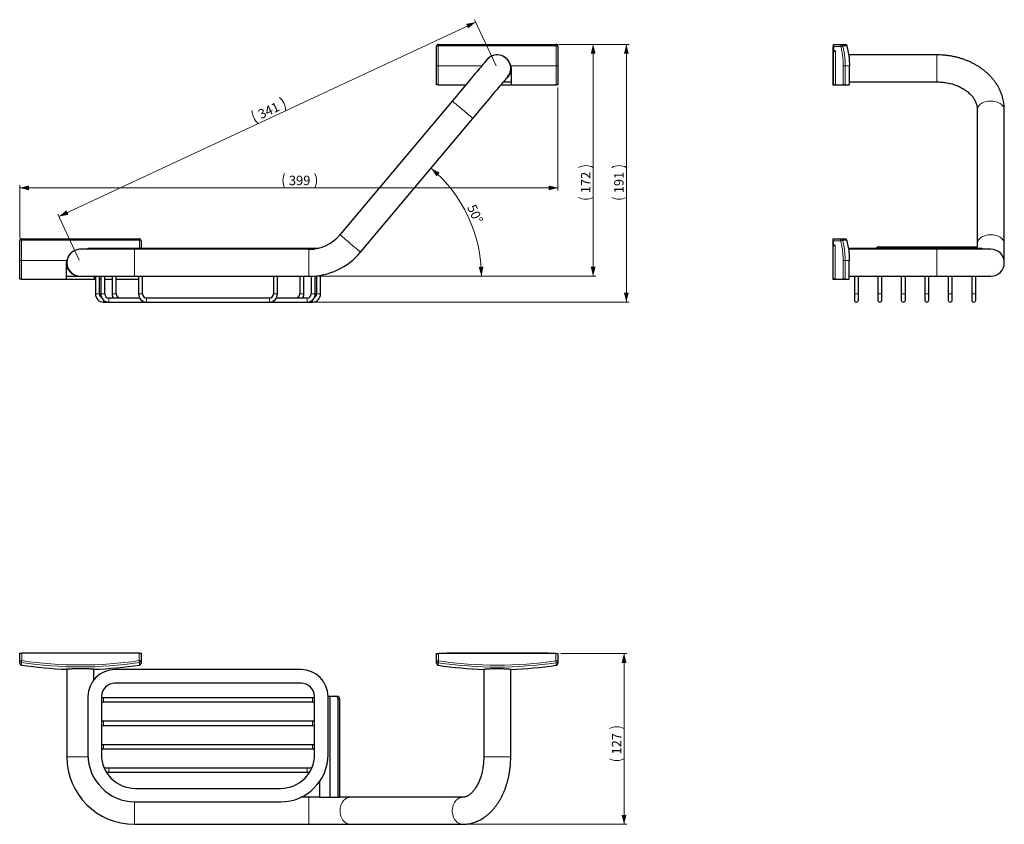
# Model space of a CAD drawing. Units: millimetres. Extents: x 103 to 468, y 81 to 380.
import ezdxf

# ---------------------------------------------------------------- set-up
doc = ezdxf.new("R2010")
doc.units = ezdxf.units.MM
doc.styles.add('SLDTEXTSTYLE0', font='TXT', dxfattribs={"width": 0.605})
doc.dimstyles.new('SLDDIMSTYLE0', dxfattribs={"dimtxt": 3.5, "dimasz": 3.5, "dimexe": 0, "dimexo": 0.0625, "dimgap": 0.875, "dimtad": 1, "dimdec": 1, "dimlfac": 2, "dimrnd": 1e-09, "dimzin": 12, "dimdsep": 46, "dimtxsty": 'SLDTEXTSTYLE0', "dimsah": 1, "dimcen": 0.09, "dimadec": 0, "dimazin": 3, "dimtfac": 1, "dimtdec": 1, "dimtofl": 0, "dimtmove": 0, "dimatfit": 3, "dimfxl": 1, "dimfrac": 2, "dimtolj": 1, "dimtzin": 12, "dimarcsym": 0})
doc.dimstyles.new('SLDDIMSTYLE1', dxfattribs={"dimtxt": 3.5, "dimasz": 3.5, "dimexe": 0, "dimexo": 0.0625, "dimgap": 0.875, "dimtad": 1, "dimdec": 0, "dimlfac": 2, "dimrnd": 1e-09, "dimzin": 12, "dimdsep": 46, "dimtxsty": 'SLDTEXTSTYLE0', "dimsah": 1, "dimcen": 0.09, "dimadec": 0, "dimazin": 3, "dimtfac": 1, "dimtdec": 0, "dimtofl": 0, "dimtmove": 0, "dimatfit": 3, "dimfxl": 1, "dimfrac": 2, "dimtolj": 1, "dimtzin": 12, "dimarcsym": 0})
doc.dimstyles.new('SLDDIMSTYLE2', dxfattribs={"dimtxt": 3.5, "dimasz": 3.5, "dimexe": 0, "dimexo": 0.0625, "dimgap": 0.875, "dimtad": 1, "dimdec": 4, "dimlfac": 2, "dimzin": 12, "dimdsep": 46, "dimtxsty": 'SLDTEXTSTYLE0', "dimsah": 1, "dimcen": 0.09, "dimadec": 1, "dimazin": 3, "dimtfac": 1, "dimtdec": 1, "dimtofl": 0, "dimtmove": 0, "dimatfit": 3, "dimfxl": 1, "dimfrac": 2, "dimtolj": 1, "dimtzin": 12, "dimarcsym": 0})

# ---------------------------------------------------------------- blocks, each defined once
blk = doc.blocks.new('*D1')
at = {"color": 7, "linetype": 'Continuous', "lineweight": 0}
for p, q in [((302.67, 370.38), (328.76, 370.38)), ((327.76, 370.38), (327.76, 274.86)), ((210.44, 274.86), (328.76, 274.86))]:
    blk.add_line(p, q, dxfattribs=at)
for centre, start, end in [((325.07, 319.42), 63.4349, 116.5651), ((325.07, 318.97), 243.4349, 296.5651)]:
    blk.add_arc(centre, 6, start, end, dxfattribs=at)
for points in [[(327.76, 370.38), (326.86, 366.88), (328.66, 366.88)], [(327.76, 274.86), (328.66, 278.36), (326.86, 278.36)]]:
    blk.add_solid(points, dxfattribs=at)
at = {"color": 7, "linetype": 'Continuous', "lineweight": 0, "insert": (323.24, 315.19), "char_height": 3.5, "attachment_point": 1, "rotation": 90, "style": 'SLDTEXTSTYLE0'}
blk.add_mtext('191', dxfattribs=at)
blk = doc.blocks.new('*D2')
at = {"color": 7, "linetype": 'Continuous', "lineweight": 0}
for p, q in [((302.67, 370.38), (316.45, 370.38)), ((315.45, 370.38), (315.45, 284.42)), ((211.13, 284.42), (316.45, 284.42))]:
    blk.add_line(p, q, dxfattribs=at)
for centre, start, end in [((312.76, 319.42), 63.4349, 116.5651), ((312.76, 318.97), 243.4349, 296.5651)]:
    blk.add_arc(centre, 6, start, end, dxfattribs=at)
for points in [[(315.45, 370.38), (314.55, 366.88), (316.35, 366.88)], [(315.45, 284.42), (316.35, 287.92), (314.55, 287.92)]]:
    blk.add_solid(points, dxfattribs=at)
at = {"color": 7, "linetype": 'Continuous', "lineweight": 0, "insert": (310.94, 315.19), "char_height": 3.5, "attachment_point": 1, "rotation": 90, "style": 'SLDTEXTSTYLE0'}
blk.add_mtext('172', dxfattribs=at)
blk = doc.blocks.new('*D3')
at = {"color": 7, "linetype": 'Continuous', "lineweight": 0}
for p, q in [((302.42, 354.38), (302.42, 316.18)), ((102.89, 298.57), (102.89, 318.18)), ((302.42, 317.18), (102.89, 317.18))]:
    blk.add_line(p, q, dxfattribs=at)
for centre, start, end in [((206.47, 319.87), 153.4349, 206.5651), ((206.92, 319.87), 333.4349, 26.5651)]:
    blk.add_arc(centre, 6, start, end, dxfattribs=at)
for points in [[(102.89, 317.18), (106.39, 316.28), (106.39, 318.08)], [(302.42, 317.18), (298.92, 318.08), (298.92, 316.28)]]:
    blk.add_solid(points, dxfattribs=at)
at = {"color": 7, "linetype": 'Continuous', "lineweight": 0, "insert": (202.69, 321.69), "char_height": 3.5, "attachment_point": 1, "style": 'SLDTEXTSTYLE0'}
blk.add_mtext('399', dxfattribs=at)
blk = doc.blocks.new('*D4')
at = {"color": 7, "linetype": 'Continuous', "lineweight": 0}
blk.add_line((211.13, 284.42), (275.04, 284.42), dxfattribs=at)
blk.add_arc((221.78, 284.42), 52.25, 0, 50, dxfattribs=at)
for points in [[(255.37, 324.45), (257.38, 321.44), (258.58, 322.78)], [(274.04, 284.42), (274.82, 287.95), (273.02, 287.89)]]:
    blk.add_solid(points, dxfattribs=at)
at = {"color": 7, "linetype": 'Continuous', "lineweight": 0, "insert": (271.82, 311.47), "char_height": 3.5, "attachment_point": 1, "rotation": 294.7352, "style": 'SLDTEXTSTYLE0'}
blk.add_mtext('50°', dxfattribs=at)
blk = doc.blocks.new('*D5')
at = {"color": 7, "linetype": 'Continuous', "lineweight": 0}
for p, q in [((271.92, 378.62), (117.4, 306.57)), ((279.49, 362.38), (271.5, 379.53)), ((124.97, 290.33), (116.97, 307.47))]:
    blk.add_line(p, q, dxfattribs=at)
for centre, start, end in [((195.48, 345.94), 358.4349, 51.5651), ((195.07, 345.75), 178.4349, 231.5651)]:
    blk.add_arc(centre, 6, start, end, dxfattribs=at)
for points in [[(271.92, 378.62), (268.37, 377.96), (269.13, 376.33)], [(117.4, 306.57), (120.95, 307.23), (120.19, 308.86)]]:
    blk.add_solid(points, dxfattribs=at)
at = {"color": 7, "linetype": 'Continuous', "lineweight": 0, "insert": (190.87, 345.8), "char_height": 3.5, "attachment_point": 1, "rotation": 25, "style": 'SLDTEXTSTYLE0'}
blk.add_mtext('341', dxfattribs=at)
blk = doc.blocks.new('*D6')
at = {"color": 7, "linetype": 'Continuous', "lineweight": 0}
for p, q in [((303.42, 144.61), (327.91, 144.61)), ((326.91, 144.61), (326.91, 81.26)), ((268.06, 81.26), (327.91, 81.26))]:
    blk.add_line(p, q, dxfattribs=at)
for centre, start, end in [((324.23, 111.39), 63.4349, 116.5651), ((324.23, 110.93), 243.4349, 296.5651)]:
    blk.add_arc(centre, 6, start, end, dxfattribs=at)
for points in [[(326.91, 144.61), (326.01, 141.11), (327.81, 141.11)], [(326.91, 81.26), (327.81, 84.76), (326.01, 84.76)]]:
    blk.add_solid(points, dxfattribs=at)
at = {"color": 7, "linetype": 'Continuous', "lineweight": 0, "insert": (322.4, 107.15), "char_height": 3.5, "attachment_point": 1, "rotation": 90, "style": 'SLDTEXTSTYLE0'}
blk.add_mtext('127', dxfattribs=at)

msp = doc.modelspace()

# ---------------------------------------------------------------- linework, layer by layer
at = {"color": 8, "linetype": 'Continuous', "lineweight": 0}
for p, q in [((301.772483, 369.81298), (258.059405, 369.81298)), ((407.250636, 369.627081), (404.516596, 369.627081)), ((407.250636, 370.377078), (407.250636, 369.627081)), ((409.580447, 369.81298), (407.96938, 369.81298)), ((405.266596, 367.877081), (405.266596, 355.377078)), ((442.866597, 366.477079), (442.866597, 359.363988)), ((258.056648, 362.377077), (257.415943, 362.377077)), ((274.144106, 362.377077), (258.056648, 362.377077)), ((258.056648, 362.377077), (258.056648, 355.377078)), ((301.775239, 362.377077), (284.916945, 362.377077)), ((301.775239, 355.377078), (301.775239, 362.377077)), ((301.775239, 362.377077), (302.415945, 362.377077)), ((408.173292, 355.377078), (408.173292, 362.377077)), ((408.915286, 362.377077), (408.173292, 362.377077)), ((408.915286, 362.377077), (408.915286, 355.377078)), ((410.433206, 362.377077), (408.915286, 362.377077)), ((442.866597, 359.363988), (442.866597, 356.477082)), ((147.247005, 297.756564), (103.533931, 297.756564)), ((407.200637, 297.570666), (404.466596, 297.570666)), ((405.216596, 295.820666), (405.216596, 283.320666)), ((407.200637, 298.320666), (407.200637, 297.570666)), ((409.530447, 297.756564), (407.91938, 297.756564)), ((145.390468, 284.420666), (145.390468, 294.420666)), ((145.690372, 294.856235), (145.690372, 294.420666)), ((199.690372, 294.856235), (199.690372, 294.420666)), ((210.127279, 284.420666), (210.127279, 294.420666)), ((420.531615, 294.856235), (420.531615, 294.420666)), ((442.031614, 294.856235), (442.031614, 294.420666)), ((442.866597, 284.420666), (442.866597, 294.420666)), ((103.531171, 290.320666), (102.890467, 290.320666)), ((120.389468, 290.320666), (103.531171, 290.320666)), ((103.531171, 290.320666), (103.531171, 283.320666)), ((408.123293, 283.320666), (408.123293, 290.320666)), ((408.865286, 290.320666), (408.123293, 290.320666)), ((408.865286, 290.320666), (408.865286, 283.320666)), ((410.383206, 290.320666), (408.865286, 290.320666)), ((130.940372, 277.856235), (132.440372, 277.856235)), ((132.940373, 277.856235), (134.440372, 277.856235)), ((137.190372, 277.856235), (138.690373, 277.856235)), ((146.940373, 277.856235), (148.440372, 277.856235)), ((198.440373, 277.856235), (196.94037, 277.856235)), ((208.190374, 277.856235), (206.690371, 277.856235)), ((212.440372, 277.856235), (210.940369, 277.856235)), ((214.440376, 277.856235), (212.940373, 277.856235)), ((412.281616, 277.856235), (413.781616, 277.856235)), ((420.981616, 277.856235), (422.481617, 277.856235)), ((429.681616, 277.856235), (431.181615, 277.856235)), ((438.381616, 277.856235), (439.881615, 277.856235)), ((447.081614, 277.856235), (448.581617, 277.856235)), ((455.781616, 277.856235), (457.281615, 277.856235)), ((133.940373, 274.856235), (133.940373, 275.620167)), ((135.940372, 274.856235), (135.940372, 276.356235)), ((149.940372, 274.856235), (149.940372, 276.356235)), ((195.440374, 274.856235), (195.440374, 276.356235)), ((209.440373, 274.856235), (209.440373, 276.356235)), ((211.44037, 274.856235), (211.44037, 275.620167)), ((103.640467, 144.656293), (103.640467, 141.922253)), ((147.140468, 141.922253), (147.140468, 144.656293)), ((258.165948, 144.606293), (258.165948, 141.872253)), ((301.665939, 141.872253), (301.665939, 144.606293)), ((103.640467, 141.922253), (102.890467, 141.922253)), ((147.890467, 141.922253), (147.140468, 141.922253)), ((258.165948, 141.872253), (257.415943, 141.872253)), ((302.415945, 141.872253), (301.665939, 141.872253)), ((133.940373, 126.641272), (133.940373, 128.141274)), ((211.44037, 126.641272), (211.44037, 128.141274)), ((217.801824, 91.256291), (217.801824, 128.756293)), ((217.918582, 128.756293), (217.918582, 91.256291)), ((221.485369, 127.756293), (220.843501, 127.756293)), ((133.940373, 117.941274), (133.940373, 119.441273)), ((211.44037, 117.941274), (211.44037, 119.441273)), ((133.940373, 109.241274), (133.940373, 110.741273)), ((211.44037, 109.241274), (211.44037, 110.741273)), ((120.390468, 106.256292), (128.210303, 106.256292)), ((284.915946, 106.256292), (274.915941, 106.256292)), ((135.940372, 100.541272), (135.940372, 102.041275)), ((209.440373, 100.541272), (209.440373, 102.041275)), ((210.127279, 90.787832), (210.127279, 91.256291)), ((145.390468, 81.256293), (145.390468, 89.593843)), ((210.127279, 81.256293), (210.127279, 90.787832))]:
    msp.add_line(p, q, dxfattribs=at)
at = {"color": 7, "linetype": 'Continuous', "lineweight": 30}
for p, q in [((258.165948, 370.377078), (301.665939, 370.377078)), ((404.366596, 355.377078), (404.366596, 369.502082)), ((404.516596, 369.502082), (404.366596, 369.502082)), ((404.516596, 370.377078), (407.250636, 370.377078)), ((404.516596, 369.627081), (404.516596, 370.377078)), ((404.516596, 369.627081), (404.516596, 367.902077)), ((407.250636, 370.377078), (408.853851, 370.377078)), ((405.366596, 367.902077), (404.516596, 367.902077)), ((404.516596, 355.377078), (404.516596, 367.877081)), ((404.516596, 367.877081), (405.266596, 367.877081)), ((405.116596, 367.877081), (405.116596, 367.902077)), ((405.266596, 367.877081), (405.366596, 367.877081)), ((405.366596, 367.877081), (405.366596, 367.902077)), ((442.866597, 366.477079), (410.235109, 366.477079)), ((257.415943, 355.377078), (257.415943, 362.377077)), ((284.916945, 362.377077), (285.015948, 361.377082)), ((285.015948, 361.377082), (285.015948, 355.377078)), ((302.415945, 362.377077), (302.415945, 355.377078)), ((410.429871, 361.377082), (410.433206, 362.377077)), ((410.429871, 355.377078), (410.429871, 361.377082)), ((258.056648, 355.377078), (257.415943, 355.377078)), ((258.056648, 355.377078), (268.270396, 355.377078)), ((281.324469, 355.377078), (285.015948, 355.377078)), ((285.015948, 356.37708), (282.163568, 356.37708)), ((285.015948, 355.377078), (301.775239, 355.377078)), ((288.665943, 355.252079), (288.540952, 355.377078)), ((288.790949, 355.377078), (288.665943, 355.252079)), ((302.415945, 355.377078), (301.775239, 355.377078)), ((404.516596, 355.377078), (404.366596, 355.377078)), ((404.366596, 355.252079), (404.366596, 355.377078)), ((409.509884, 355.252079), (404.366596, 355.252079)), ((405.266596, 355.377078), (404.516596, 355.377078)), ((405.266596, 355.377078), (408.173292, 355.377078)), ((408.915286, 355.377078), (408.173292, 355.377078)), ((408.915286, 355.377078), (410.429871, 355.377078)), ((409.509885, 355.252079), (409.502491, 355.377079)), ((409.509885, 355.252079), (409.517173, 355.377079)), ((410.429871, 356.477082), (442.866597, 356.477082)), ((263.229974, 349.370129), (221.617952, 299.778851)), ((457.866598, 346.156191), (457.866598, 296.564914)), ((467.866596, 296.564914), (467.866596, 346.156191)), ((229.278393, 293.350976), (270.890422, 342.942252)), ((103.640467, 298.320666), (147.140468, 298.320666)), ((404.366596, 283.320666), (404.366596, 297.445666)), ((404.466596, 297.445666), (404.366596, 297.445666)), ((404.466596, 298.320666), (407.200637, 298.320666)), ((404.466596, 297.570666), (404.466596, 298.320666)), ((404.466596, 297.570666), (404.466596, 295.845666)), ((405.316596, 295.845666), (404.466596, 295.845666)), ((404.466596, 283.320666), (404.466596, 295.820666)), ((404.466596, 295.820666), (405.216596, 295.820666)), ((405.116596, 295.820666), (405.116596, 295.845666)), ((405.216596, 295.820666), (405.316596, 295.820666)), ((405.316596, 295.820666), (405.316596, 295.845666)), ((407.200637, 298.320666), (408.803851, 298.320666)), ((457.866598, 296.564914), (457.866598, 295.312918)), ((467.866596, 289.420666), (467.866596, 296.564914)), ((145.390468, 294.420666), (125.390468, 294.420666)), ((128.190372, 294.856235), (128.190372, 294.420666)), ((128.190372, 294.856235), (145.690372, 294.856235)), ((210.127279, 294.420666), (145.390468, 294.420666)), ((145.690372, 294.856235), (199.690372, 294.856235)), ((199.690372, 294.856235), (213.715784, 294.856235)), ((442.866597, 294.420666), (410.185109, 294.420666)), ((410.531616, 294.856235), (410.531616, 294.420666)), ((410.531616, 294.856235), (420.531615, 294.856235)), ((420.531615, 294.856235), (442.031614, 294.856235)), ((421.366596, 295.312918), (457.866598, 295.312918)), ((442.031614, 294.856235), (459.531616, 294.856235)), ((462.866597, 294.420666), (442.866597, 294.420666)), ((457.866598, 294.856235), (457.866598, 295.312918)), ((459.531616, 294.856235), (459.531616, 294.420666)), ((102.890467, 283.320666), (102.890467, 290.320666)), ((120.290468, 289.320666), (120.389468, 290.320666)), ((120.290468, 283.320666), (120.290468, 289.320666)), ((410.379871, 289.320666), (410.383206, 290.320666)), ((410.379871, 283.320666), (410.379871, 289.320666)), ((214.440376, 277.856235), (214.440376, 284.795531)), ((103.531171, 283.320666), (102.890467, 283.320666)), ((103.531171, 283.320666), (120.290468, 283.320666)), ((116.640468, 283.195666), (116.515468, 283.320666)), ((116.765468, 283.320666), (116.640468, 283.195666)), ((130.490468, 284.320666), (120.290468, 284.320666)), ((120.290468, 283.320666), (130.490468, 283.320666)), ((123.890468, 284.320666), (123.890468, 284.598581)), ((125.390468, 284.420666), (145.390468, 284.420666)), ((126.890468, 284.420666), (126.890468, 284.320666)), ((130.490468, 284.420666), (130.490468, 283.320666)), ((130.490468, 283.320666), (130.940372, 283.320666)), ((130.940372, 284.420666), (130.940372, 277.856235)), ((132.440372, 277.856235), (132.440372, 284.420666)), ((132.440372, 283.320666), (132.940373, 283.320666)), ((132.940373, 284.420666), (132.940373, 277.856235)), ((134.440372, 277.856235), (134.440372, 284.420666)), ((134.440372, 283.320666), (137.190372, 283.320666)), ((137.190372, 284.420666), (137.190372, 277.856235)), ((138.690373, 277.856235), (138.690373, 284.420666)), ((138.690373, 283.320666), (146.940373, 283.320666)), ((145.390468, 284.420666), (210.127279, 284.420666)), ((146.940373, 284.420666), (146.940373, 277.856235)), ((148.440372, 277.856235), (148.440372, 284.420666)), ((196.94037, 284.420666), (196.94037, 277.856235)), ((198.440373, 277.856235), (198.440373, 284.420666)), ((206.690371, 284.420666), (206.690371, 277.856235)), ((208.190374, 277.856235), (208.190374, 284.420666)), ((210.940369, 284.433891), (210.940369, 277.856235)), ((212.440372, 277.856235), (212.440372, 284.527903)), ((212.940373, 284.57944), (212.940373, 277.856235)), ((404.466596, 283.320666), (404.366596, 283.320666)), ((404.366596, 283.195666), (404.366596, 283.320666)), ((409.509884, 283.195666), (404.366596, 283.195666)), ((405.216596, 283.320666), (404.466596, 283.320666)), ((405.216596, 283.320666), (408.123293, 283.320666)), ((408.865286, 283.320666), (408.123293, 283.320666)), ((408.865286, 283.320666), (410.379871, 283.320666)), ((409.509885, 283.195666), (409.502491, 283.320666)), ((409.509885, 283.195666), (409.517173, 283.320666)), ((410.379871, 284.420666), (442.866597, 284.420666)), ((412.281616, 284.420666), (412.281616, 277.856235)), ((413.781616, 277.856235), (413.781616, 284.420666)), ((420.981616, 284.420666), (420.981616, 277.856235)), ((422.481617, 277.856235), (422.481617, 284.420666)), ((429.681616, 284.420666), (429.681616, 277.856235)), ((431.181615, 277.856235), (431.181615, 284.420666)), ((438.381616, 284.420666), (438.381616, 277.856235)), ((439.881615, 277.856235), (439.881615, 284.420666)), ((442.866597, 284.420666), (462.866597, 284.420666)), ((447.081614, 284.420666), (447.081614, 277.856235)), ((448.581617, 277.856235), (448.581617, 284.420666)), ((455.781616, 284.420666), (455.781616, 277.856235)), ((457.281615, 277.856235), (457.281615, 284.420666)), ((412.281616, 277.856235), (412.281616, 275.606235)), ((413.781616, 275.606235), (413.781616, 277.856235)), ((420.981616, 277.856235), (420.981616, 275.606235)), ((422.481617, 275.606235), (422.481617, 277.856235)), ((429.681616, 277.856235), (429.681616, 275.606235)), ((431.181615, 275.606235), (431.181615, 277.856235)), ((438.381616, 277.856235), (438.381616, 275.606235)), ((439.881615, 275.606235), (439.881615, 277.856235)), ((447.081614, 277.856235), (447.081614, 275.606235)), ((448.581617, 275.606235), (448.581617, 277.856235)), ((455.781616, 277.856235), (455.781616, 275.606235)), ((457.281615, 275.606235), (457.281615, 277.856235)), ((133.940373, 274.856235), (135.940372, 274.856235)), ((147.342296, 276.356235), (135.940372, 276.356235)), ((135.940372, 274.856235), (149.940372, 274.856235)), ((195.440374, 276.356235), (149.940372, 276.356235)), ((149.940372, 274.856235), (195.440374, 274.856235)), ((195.440374, 274.856235), (209.440373, 274.856235)), ((209.440373, 276.356235), (198.038451, 276.356235)), ((209.440373, 274.856235), (211.44037, 274.856235)), ((102.890467, 141.922253), (102.890467, 144.656293)), ((102.890467, 144.656293), (103.640467, 144.656293)), ((147.140468, 144.656293), (103.640467, 144.656293)), ((106.640467, 144.656293), (106.640467, 144.756293)), ((144.140467, 144.756293), (106.640467, 144.756293)), ((144.140467, 144.756293), (144.140467, 144.656293)), ((147.140468, 144.656293), (147.890467, 144.656293)), ((147.890467, 144.656293), (147.890467, 141.922253)), ((257.415943, 141.872253), (257.415943, 144.606293)), ((257.415943, 144.606293), (258.165948, 144.606293)), ((301.665939, 144.606293), (258.165948, 144.606293)), ((261.165939, 144.606293), (261.165939, 144.756293)), ((298.665948, 144.756293), (261.165939, 144.756293)), ((298.665948, 144.756293), (298.665948, 144.606293)), ((301.665939, 144.606293), (302.415945, 144.606293)), ((302.415945, 144.606293), (302.415945, 141.872253)), ((120.390468, 138.739669), (120.390468, 106.256292)), ((130.390468, 134.849188), (130.390468, 138.739697)), ((207.190372, 138.591273), (138.190372, 138.591273)), ((274.915941, 138.689669), (274.915941, 106.256292)), ((284.915946, 106.256292), (284.915946, 138.689697)), ((207.190372, 133.591274), (138.190372, 133.591274)), ((128.190372, 128.591274), (128.190372, 107.091275)), ((133.190372, 128.591274), (133.190372, 107.091275)), ((133.940373, 128.141274), (133.190372, 128.141274)), ((211.44037, 128.141274), (133.940373, 128.141274)), ((212.190375, 128.141274), (211.44037, 128.141274)), ((212.190375, 107.091275), (212.190375, 128.591274)), ((217.189014, 128.756293), (217.801824, 128.756293)), ((217.19037, 107.091275), (217.19037, 128.591274)), ((217.801824, 128.756293), (217.918582, 128.756293)), ((217.918582, 128.756293), (220.076688, 128.756293)), ((220.076688, 128.756293), (220.718555, 128.756293)), ((220.843501, 127.756293), (220.843501, 91.256291)), ((221.485369, 127.756293), (221.485369, 91.256291)), ((133.190372, 126.641272), (133.940373, 126.641272)), ((133.940373, 126.641272), (211.44037, 126.641272)), ((211.44037, 126.641272), (212.190375, 126.641272)), ((133.940373, 119.441273), (133.190372, 119.441273)), ((133.190372, 117.941274), (133.940373, 117.941274)), ((211.44037, 119.441273), (133.940373, 119.441273)), ((133.940373, 117.941274), (211.44037, 117.941274)), ((212.190375, 119.441273), (211.44037, 119.441273)), ((211.44037, 117.941274), (212.190375, 117.941274)), ((133.940373, 110.741273), (133.190372, 110.741273)), ((211.44037, 110.741273), (133.940373, 110.741273)), ((212.190375, 110.741273), (211.44037, 110.741273)), ((133.190372, 109.241274), (133.940373, 109.241274)), ((133.940373, 109.241274), (211.44037, 109.241274)), ((211.44037, 109.241274), (212.190375, 109.241274)), ((135.940372, 102.041275), (134.255885, 102.041275)), ((135.043894, 100.541272), (135.940372, 100.541272)), ((209.440373, 102.041275), (135.940372, 102.041275)), ((135.940372, 100.541272), (209.440373, 100.541272)), ((211.12486, 102.041275), (209.440373, 102.041275)), ((209.440373, 100.541272), (210.336849, 100.541272)), ((214.046195, 97.083253), (214.046195, 91.256291)), ((145.690372, 94.591272), (199.690372, 94.591272)), ((210.127279, 91.256291), (207.140431, 91.256291)), ((214.046195, 91.256291), (210.127279, 91.256291)), ((214.046195, 91.256291), (217.801824, 91.256291)), ((217.918582, 91.256291), (217.801824, 91.256291)), ((217.918582, 91.256291), (220.843501, 91.256291)), ((220.843501, 91.256291), (221.485369, 91.256291)), ((225.448169, 91.256291), (221.485369, 91.256291)), ((267.060198, 91.256291), (225.448169, 91.256291)), ((145.690372, 89.591273), (199.690372, 89.591273)), ((145.390468, 81.256293), (210.127279, 81.256293)), ((210.127279, 81.256293), (225.448169, 81.256293)), ((225.448169, 81.256293), (267.060198, 81.256293))]:
    msp.add_line(p, q, dxfattribs=at)
at = {"color": 8, "linetype": 'Continuous', "lineweight": 0, "flags": 128}
for points in [[(407.96938, 369.81298), (407.939639, 369.805284), (407.887995, 369.791925), (407.816089, 369.773328), (407.726209, 369.750082), (407.621209, 369.722925), (407.50443, 369.69272), (407.379583, 369.660429), (407.250636, 369.627081)], [(270.890422, 342.942252), (270.890288, 342.942361), (270.859666, 342.96805), (270.775728, 343.038492), (270.639621, 343.152698), (270.453267, 343.309067), (270.219274, 343.505405), (269.94095, 343.738951), (269.622169, 344.006434), (269.267432, 344.304092), (268.881716, 344.627749), (268.470429, 344.972864), (268.039338, 345.334589), (267.594509, 345.707848), (267.142169, 346.087403), (266.688682, 346.467919), (266.240425, 346.844062), (265.803658, 347.210549), (265.384533, 347.562235), (264.988937, 347.89418), (264.622413, 348.201733), (264.290117, 348.480567), (263.996698, 348.726772), (263.746284, 348.936893), (263.542391, 349.107977), (263.387881, 349.237628), (263.284914, 349.324021), (263.234966, 349.365942), (263.229974, 349.370129)], [(467.866596, 346.156191), (467.843022, 346.467919), (467.750735, 346.844062), (467.589885, 347.210549), (467.362728, 347.562235), (467.072461, 347.89418), (466.723148, 348.201733), (466.319699, 348.480567), (465.867776, 348.726772), (465.373721, 348.936893), (464.844476, 349.107977), (464.287463, 349.237628), (463.710505, 349.324021), (463.121697, 349.365942), (462.529313, 349.362809), (461.941659, 349.31466), (461.366992, 349.222172), (460.813377, 349.086646), (460.288584, 348.909981), (459.799979, 348.694663), (459.354423, 348.443705), (458.958171, 348.160639), (458.616786, 347.849436), (458.335057, 347.514458)], [(229.278393, 293.350976), (229.278266, 293.351085), (229.247652, 293.376771), (229.163699, 293.447213), (229.027592, 293.56142), (228.841238, 293.71779), (228.607252, 293.914127), (228.328921, 294.147675), (228.010155, 294.415156), (227.655418, 294.712815), (227.269694, 295.036473), (226.858407, 295.381588), (226.427317, 295.743312), (225.982487, 296.116572), (225.530148, 296.496125), (225.076668, 296.876643), (224.628396, 297.252785), (224.191636, 297.619272), (223.772511, 297.970957), (223.376915, 298.302904), (223.010391, 298.610454), (222.678088, 298.889289), (222.384669, 299.135496), (222.134262, 299.345616), (221.93037, 299.516702), (221.77586, 299.64635), (221.6729, 299.732743), (221.622936, 299.774666), (221.617952, 299.778851)], [(467.866596, 296.564914), (467.843022, 296.876643), (467.750735, 297.252785), (467.589885, 297.619272), (467.362728, 297.970957), (467.072461, 298.302904), (466.723148, 298.610454), (466.319699, 298.889289), (465.867776, 299.135496), (465.373721, 299.345616), (464.844476, 299.516702), (464.287463, 299.64635), (463.710505, 299.732743), (463.121697, 299.774666), (462.529313, 299.771531), (461.941659, 299.723382), (461.366992, 299.630895), (460.813377, 299.495369), (460.288584, 299.318705), (459.799979, 299.103385), (459.354423, 298.852429), (458.958171, 298.569362), (458.616786, 298.258157), (458.335057, 297.923183)], [(407.91938, 297.756564), (407.889639, 297.748871), (407.837995, 297.735514), (407.766089, 297.716915), (407.676208, 297.693669), (407.571209, 297.666511), (407.45443, 297.636308), (407.329583, 297.604017), (407.200637, 297.570666)], [(103.533931, 141.203509), (103.539856, 141.243487), (103.548516, 141.301912), (103.559675, 141.377195), (103.57303, 141.46729), (103.588218, 141.569751), (103.604825, 141.68179), (103.622401, 141.800365), (103.640467, 141.922253)], [(147.247005, 141.203509), (147.24108, 141.243487), (147.232419, 141.301912), (147.22126, 141.377195), (147.207905, 141.46729), (147.192719, 141.569751), (147.176111, 141.68179), (147.158535, 141.800365), (147.140468, 141.922253)], [(258.059405, 141.153509), (258.065336, 141.193487), (258.073993, 141.251912), (258.085154, 141.327195), (258.098505, 141.41729), (258.11369, 141.519751), (258.130305, 141.631791), (258.147873, 141.750365), (258.165948, 141.872253)], [(301.772483, 141.153509), (301.766552, 141.193487), (301.757895, 141.251912), (301.746734, 141.327195), (301.733382, 141.41729), (301.718198, 141.519751), (301.701583, 141.631791), (301.684015, 141.750365), (301.665939, 141.872253)], [(225.448169, 81.256293), (225.076668, 81.279867), (224.628396, 81.372154), (224.191636, 81.533004), (223.772511, 81.760161), (223.376915, 82.050428), (223.010391, 82.399742), (222.678088, 82.80319), (222.384669, 83.255113), (222.134262, 83.749168), (221.93037, 84.278413), (221.77586, 84.835426), (221.6729, 85.412384), (221.622936, 86.001192), (221.626677, 86.593576), (221.684054, 87.18123), (221.794277, 87.755897), (221.955791, 88.309512), (222.16633, 88.834305), (222.422943, 89.32291), (222.722016, 89.768466), (223.059364, 90.164718), (223.430239, 90.506104), (223.829448, 90.787832)], [(267.0606, 81.256293), (266.688682, 81.279867), (266.240425, 81.372154), (265.803658, 81.533004), (265.384533, 81.760161), (264.988937, 82.050428), (264.622413, 82.399742), (264.290117, 82.80319), (263.996698, 83.255113), (263.746284, 83.749168), (263.542391, 84.278413), (263.387881, 84.835426), (263.284914, 85.412384), (263.234966, 86.001192), (263.238691, 86.593576), (263.296075, 87.18123), (263.406299, 87.755897), (263.567813, 88.309512), (263.778351, 88.834305), (264.034964, 89.32291), (264.334045, 89.768466), (264.671378, 90.164718), (265.042268, 90.506104), (265.44147, 90.787832)]]:
    msp.add_lwpolyline(points, dxfattribs=at)
at = {"color": 7, "linetype": 'Continuous', "lineweight": 30, "flags": 128}
for points in [[(276.085727, 364.691019), (276.062273, 364.663064), (275.991984, 364.579312), (275.875144, 364.440061), (275.712155, 364.245817), (275.503628, 363.997303), (275.250308, 363.695405), (274.953134, 363.341242), (274.613179, 362.936102), (274.23168, 362.48146), (273.810051, 361.97897), (273.349814, 361.430481), (272.852637, 360.837981), (272.320367, 360.203631), (271.754913, 359.529756), (271.15836, 358.818806), (270.532869, 358.073383), (269.880734, 357.296206), (269.204341, 356.490098), (268.506132, 355.658017), (267.788686, 354.802988), (267.054595, 353.928141), (266.306557, 353.036657), (265.547283, 352.131799), (264.77956, 351.21686), (264.006175, 350.295178), (263.229974, 349.370129)], [(270.890422, 342.942252), (271.666624, 343.867305), (272.440009, 344.788983), (273.207732, 345.703918), (273.967005, 346.60878), (274.715044, 347.500264), (275.449134, 348.375115), (276.166581, 349.23014), (276.864775, 350.062221), (277.541183, 350.868329), (278.193317, 351.645507), (278.818794, 352.390937), (279.415362, 353.101879), (279.980801, 353.775754), (280.513085, 354.410104), (281.010248, 355.002604), (281.470485, 355.551094), (281.892128, 356.053583), (282.273613, 356.508225), (282.613568, 356.913365), (282.910757, 357.267536), (283.164077, 357.569426), (283.372603, 357.817948), (283.535592, 358.012184), (283.652432, 358.151436), (283.722706, 358.235188), (283.746161, 358.263142)]]:
    msp.add_lwpolyline(points, dxfattribs=at)
at = {"color": 8, "linetype": 'Continuous', "lineweight": 0}
for centre, radius, start, end in [((257.929111, 369.0574), 0.766732, 80.21603955, 132.0125114), ((259.011452, 369.925274), 0.958647, 151.88169892, 186.72696832), ((300.820435, 369.925274), 0.958647, 353.27303168, 28.11830108), ((301.902776, 369.0574), 0.766732, 47.9874886, 99.78396045), ((407.247882, 369.633628), 0.743456, 13.95981442, 89.78771698), ((460.165051, 346.123385), 2.298687, 142.75965813, 179.1822627), ((103.403619, 297.001037), 0.766682, 80.2139709, 132.01418545), ((104.485992, 297.868869), 0.958662, 151.88270368, 186.72756294), ((146.294927, 297.868863), 0.958678, 353.27291448, 28.11718424), ((147.377317, 297.001041), 0.766678, 47.98570944, 99.78604576), ((407.197883, 297.577218), 0.743453, 13.95934912, 89.78780572), ((460.165067, 296.532104), 2.298703, 142.75978901, 179.18218025), ((103.624624, 141.932109), 0.734223, 180.76918929, 262.90459402), ((125.390468, 288.656293), 149.063851, 261.56858978, 278.43141022), ((125.390468, 288.656293), 148.337255, 261.56858978, 278.43141022), ((147.156312, 141.932108), 0.734222, 277.09549351, 359.23088803), ((258.150106, 141.882115), 0.734229, 180.76960548, 262.90400376), ((279.915945, 288.606293), 149.063851, 261.56858978, 278.43141022), ((279.915945, 288.606293), 148.337255, 261.56858978, 278.43141022), ((301.681782, 141.882115), 0.734229, 277.09599624, 359.23039452), ((225.467555, 88.158397), 3.097955, 90.35855004, 121.92241769), ((267.079919, 88.157628), 3.098788, 90.54455334, 121.92026253)]:
    msp.add_arc(centre, radius, start, end, dxfattribs=at)
at = {"color": 7, "linetype": 'Continuous', "lineweight": 30}
for centre, radius, start, end in [((258.165945, 369.627079), 0.75, 90, 180), ((301.665945, 369.627079), 0.75, 0, 90), ((408.853851, 369.627079), 0.75, 14.35110615, 90), ((380.516596, 362.377079), 30, 7.83706848, 14.35110615), ((279.915945, 361.477079), 5, 320, 140), ((210.127282, 309.420666), 15, 270, 320), ((103.640468, 297.570666), 0.75, 90, 180), ((147.140468, 297.570666), 0.75, 0, 90), ((408.803851, 297.570666), 0.75, 14.35110615, 90), ((380.466596, 290.320666), 30, 7.83706848, 14.35110615), ((125.390468, 289.420666), 5, 90, 270), ((210.127282, 309.420666), 25, 270, 320), ((421.250118, 294.325067), 0.994695, 83.27526993, 147.72382779), ((462.866596, 289.420666), 5, 270, 90), ((133.940372, 277.856235), 3, 180, 270), ((133.940372, 277.856235), 1.5, 180, 242.72038726), ((135.940372, 277.856235), 3, 180, 270), ((135.940372, 277.856235), 1.5, 180, 270), ((140.190372, 277.856235), 3, 180, 210), ((140.190372, 277.856235), 1.5, 180, 270), ((149.940372, 277.856235), 3, 180, 270), ((149.940372, 277.856235), 1.5, 180, 270), ((195.440372, 277.856235), 1.5, 270, 0), ((195.440372, 277.856235), 3, 270, 0), ((205.190372, 277.856235), 1.5, 270, 0), ((205.190372, 277.856235), 3, 330, 0), ((209.440372, 277.856235), 1.5, 270, 0), ((209.440372, 277.856235), 3, 270, 0), ((211.440372, 277.856235), 3, 270, 0), ((211.440372, 277.856235), 1.5, 297.27961274, 0), ((413.031616, 275.606235), 0.75, 180, 0), ((421.731616, 275.606235), 0.75, 180, 0), ((430.431616, 275.606235), 0.75, 180, 0), ((439.131616, 275.606235), 0.75, 180, 0), ((447.831616, 275.606235), 0.75, 180, 0), ((456.531616, 275.606235), 0.75, 180, 0), ((103.640468, 140.999597), 0.75, 180, 261.62052443), ((125.390468, 288.656293), 150, 261.62052443, 268.08940468), ((125.390468, 288.656293), 150, 271.91059532, 278.37947557), ((147.140468, 140.999597), 0.75, 278.37947557, 0), ((258.165945, 140.949597), 0.75, 180, 261.62052443), ((279.915945, 288.606293), 150, 261.62052443, 268.08940468), ((279.915945, 288.606293), 150, 271.91059532, 278.37947557), ((301.665945, 140.949597), 0.75, 278.37947557, 0), ((138.190372, 128.591273), 10, 90, 180), ((207.190372, 128.591273), 10, 0, 90), ((138.190372, 128.591273), 5, 90, 180), ((207.190372, 128.591273), 5, 0, 90), ((219.942359, 127.859286), 0.907009, 353.47983685, 81.48312796), ((220.584242, 127.859298), 0.906995, 353.47900948, 81.48395534), ((145.390468, 106.256293), 25, 180, 270), ((145.690372, 107.091273), 17.5, 180, 270), ((145.690372, 107.091273), 12.5, 180, 270), ((199.690372, 107.091273), 12.5, 270, 0), ((199.690372, 107.091273), 17.5, 270, 0)]:
    msp.add_arc(centre, radius, start, end, dxfattribs=at)
for points, knots in [([(257.415943, 362.377077), (257.415943, 362.982862), (257.415943, 364.194433), (257.415943, 366.0139), (257.415943, 367.830651), (257.415943, 369.028269), (257.415943, 369.627081)], [0, 0, 0, 0, 0.2479906869, 0.4959812073, 0.7479898626, 1, 1, 1, 1]), ([(302.415945, 369.627081), (302.415945, 369.037866), (302.415945, 367.859438), (302.415945, 366.052911), (302.415945, 364.223887), (302.415945, 362.99268), (302.415945, 362.377077)], [0, 0, 0, 0, 0.2479914127, 0.495981984, 0.7479916006, 1, 1, 1, 1]), ([(278.671987, 366.305567), (278.568669, 366.284136), (278.185867, 366.204734), (277.565626, 365.921944), (276.831844, 365.474832), (276.202654, 364.891095), (275.808024, 364.452725), (275.665992, 364.193568), (275.66161, 364.185571)], [0, 0, 0, 0, 0.0838031553, 0.3104950876, 0.5371896311, 0.7649718672, 0.9927483574, 1, 1, 1, 1]), ([(284.916945, 362.377077), (284.847058, 362.654367), (284.707284, 363.208955), (284.326787, 363.981738), (283.831419, 364.683894), (283.220085, 365.285719), (282.691821, 365.688655), (282.353314, 365.844929), (282.275029, 365.88107)], [0, 0, 0, 0, 0.1884549878, 0.376914742, 0.5653343612, 0.753758469, 0.9430529511, 1, 1, 1, 1]), ([(410.236091, 366.467572), (410.236689, 366.461893), (410.238021, 366.449235), (410.257516, 366.258101), (410.288382, 365.931505), (410.326583, 365.476125), (410.366652, 364.900767), (410.402074, 364.229598), (410.427208, 363.470296), (410.435262, 362.839836), (410.433602, 362.466276), (410.433206, 362.377077)], [0, 0, 0, 0, 0.1009726202, 0.2250283384, 0.3455025423, 0.4694379959, 0.5904783204, 0.7150188534, 0.8361736082, 0.9608814905, 1, 1, 1, 1]), ([(467.866596, 346.156191), (467.864114, 346.371659), (467.857683, 346.930022), (467.792727, 347.829937), (467.659248, 348.852016), (467.462341, 349.86647), (467.203729, 350.870953), (466.883651, 351.863204), (466.502848, 352.840942), (466.062024, 353.80189), (465.562063, 354.743766), (465.003928, 355.664268), (464.388768, 356.561049), (463.717894, 357.43183), (462.992811, 358.274247), (462.215234, 359.086037), (461.387055, 359.864949), (460.510428, 360.60881), (459.587612, 361.315552), (458.621131, 361.983226), (457.613598, 362.609995), (456.567775, 363.194207), (455.486546, 363.734331), (454.372843, 364.228987), (453.229678, 364.676986), (452.060114, 365.077249), (450.867226, 365.428858), (449.654131, 365.731016), (448.423943, 365.983089), (447.179792, 366.184481), (445.92478, 366.334965), (444.662042, 366.433467), (443.641275, 366.473057), (443.042574, 366.476166), (442.866597, 366.477079)], [0, 0, 0, 0, 0.0194960127, 0.0505216634, 0.0815476231, 0.1125977697, 0.1436970568, 0.1748689782, 0.2061344728, 0.2375110906, 0.2690133972, 0.3006516675, 0.3324320776, 0.3643564512, 0.3964229748, 0.4286260998, 0.4609566698, 0.4934039842, 0.5259546, 0.5585954568, 0.5913122798, 0.6240915108, 0.6569210629, 0.6897894839, 0.7226872295, 0.755606427, 0.7885404801, 0.8214847828, 0.8544352873, 0.8873900216, 0.9203483169, 0.9533102646, 0.9862764457, 1, 1, 1, 1]), ([(284.885101, 362.377077), (284.921752, 362.095358), (284.995053, 361.531921), (284.925586, 360.678015), (284.720677, 359.850092), (284.382467, 359.063255), (283.904851, 358.35974), (283.534953, 357.90979), (283.303942, 357.733761), (283.29844, 357.729569)], [0, 0, 0, 0, 0.1659803141, 0.3319592969, 0.4979385915, 0.6639169753, 0.8299328933, 0.9959496184, 1, 1, 1, 1]), ([(442.866597, 356.477082), (443.026069, 356.475985), (443.506315, 356.472685), (444.306152, 356.434874), (445.260531, 356.347971), (446.204148, 356.21747), (447.13274, 356.044912), (448.042221, 355.831211), (448.928654, 355.577764), (449.788226, 355.286168), (450.617365, 354.958235), (451.412678, 354.595997), (452.171023, 354.201711), (452.889509, 353.777742), (453.565598, 353.326637), (454.197071, 352.850961), (454.782077, 352.353285), (455.319142, 351.836143), (455.80709, 351.301857), (456.245126, 350.752571), (456.632678, 350.189995), (456.969329, 349.615416), (457.254725, 349.029524), (457.488197, 348.432435), (457.669029, 347.823753), (457.79439, 347.20297), (457.857561, 346.645961), (457.864025, 346.295625), (457.866598, 346.156191)], [0, 0, 0, 0, 0.0192050001, 0.0578354387, 0.096456828, 0.1350579083, 0.1736335908, 0.2121799788, 0.2506949149, 0.2891794756, 0.3276367485, 0.3660744745, 0.4045038945, 0.4429392029, 0.4814037173, 0.5199302721, 0.5585612838, 0.5973519941, 0.6363721193, 0.6757074569, 0.7154629621, 0.7557624766, 0.7967473942, 0.8385709626, 0.8813785165, 0.9252744487, 0.9702590111, 1, 1, 1, 1]), ([(102.890467, 290.320666), (102.890467, 290.92645), (102.890467, 292.138018), (102.890467, 293.957486), (102.890467, 295.774237), (102.890467, 296.971856), (102.890467, 297.570666)], [0, 0, 0, 0, 0.2479902886, 0.4959806674, 0.7479902504, 1, 1, 1, 1]), ([(147.890467, 297.570666), (147.890467, 296.982185), (147.890467, 296.084736), (147.890467, 295.170858), (147.890467, 294.856235)], [0, 0, 0, 0, 0.6557265606, 1, 1, 1, 1]), ([(123.334654, 293.969497), (123.238559, 293.931728), (122.876972, 293.78961), (122.311513, 293.409952), (121.667327, 292.842026), (121.128539, 292.166262), (120.713204, 291.409654), (120.489107, 290.779376), (120.408844, 290.409867), (120.389468, 290.320666)], [0, 0, 0, 0, 0.0634610193, 0.2387925903, 0.4149634606, 0.5911316112, 0.7675061317, 0.943874756, 1, 1, 1, 1]), ([(125.410328, 294.412064), (125.161847, 294.415915), (124.882678, 294.420242), (124.613338, 294.356108), (124.583731, 294.349058)], [0, 0, 0, 0, 0.8900780043, 1, 1, 1, 1]), ([(410.186091, 294.411161), (410.186689, 294.405481), (410.188021, 294.392824), (410.207516, 294.201684), (410.238382, 293.875095), (410.276583, 293.419715), (410.316652, 292.844349), (410.352074, 292.173189), (410.377208, 291.41388), (410.385261, 290.783426), (410.383602, 290.409863), (410.383206, 290.320666)], [0, 0, 0, 0, 0.1009732584, 0.22502895167, 0.34550309409, 0.46943890336, 0.59047892254, 0.71501954884, 0.83617379891, 0.96088255059, 1, 1, 1, 1]), ([(123.890468, 284.598581), (123.623579, 284.696419), (123.0898, 284.892094), (122.364793, 285.348934), (121.724343, 285.913677), (121.186576, 286.57865), (120.770479, 287.325287), (120.482408, 288.130509), (120.338487, 288.972562), (120.329275, 289.710734), (120.396466, 290.156006), (120.421313, 290.320666)], [0, 0, 0, 0, 0.1164591146, 0.2329185343, 0.3493762919, 0.4658340044, 0.5823138923, 0.6987934752, 0.8152337084, 0.9316738378, 1, 1, 1, 1]), ([(102.890467, 140.999597), (102.890467, 141.010506), (102.890467, 141.032324), (102.890467, 141.212249), (102.890467, 141.492474), (102.890467, 141.778993), (102.890467, 141.922253)], [0, 0, 0, 0, 0.2479902886, 0.4959806674, 0.7479902504, 1, 1, 1, 1]), ([(130.391467, 138.739683), (130.323016, 138.739638), (130.184117, 138.739548), (129.805267, 138.760901), (129.308587, 138.793167), (128.703425, 138.832092), (127.998572, 138.871821), (127.224795, 138.905969), (126.391128, 138.930012), (125.53752, 138.940095), (124.673332, 138.935001), (123.838894, 138.915628), (123.041321, 138.884437), (122.315943, 138.846325), (121.670115, 138.806232), (121.133346, 138.770816), (120.714077, 138.74568), (120.490053, 138.737628), (120.408856, 138.739287), (120.389468, 138.739683)], [0, 0, 0, 0, 0.0602569861, 0.1222706181, 0.1825282492, 0.2445178798, 0.3050481251, 0.367330496, 0.4278929383, 0.4902283781, 0.5505025568, 0.6125282056, 0.6727631424, 0.7347288514, 0.7952467166, 0.8575148233, 0.9180898019, 0.9804419683, 1, 1, 1, 1]), ([(147.890467, 141.922253), (147.890467, 141.781106), (147.890467, 141.498814), (147.890467, 141.217214), (147.890467, 141.033396), (147.890467, 141.010863), (147.890467, 140.999597)], [0, 0, 0, 0, 0.2479913956, 0.4959825166, 0.7479912978, 1, 1, 1, 1]), ([(257.415943, 140.949597), (257.415943, 140.960506), (257.415943, 140.982324), (257.415943, 141.162248), (257.415943, 141.442475), (257.415943, 141.728993), (257.415943, 141.872253)], [0, 0, 0, 0, 0.2479906869, 0.4959812073, 0.7479898626, 1, 1, 1, 1]), ([(284.916945, 138.689683), (284.848489, 138.689638), (284.709582, 138.689547), (284.330755, 138.710902), (283.834066, 138.743167), (283.228903, 138.782092), (282.524047, 138.821821), (281.750275, 138.855969), (280.916607, 138.880012), (280.062999, 138.890095), (279.198808, 138.885001), (278.364369, 138.865628), (277.5668, 138.834437), (276.841424, 138.796324), (276.19559, 138.756232), (275.658831, 138.720816), (275.239553, 138.695681), (275.015544, 138.687627), (274.934334, 138.689287), (274.914943, 138.689683)], [0, 0, 0, 0, 0.0602571354, 0.1222706816, 0.182528316, 0.244518052, 0.3050481511, 0.3673305372, 0.4278924914, 0.4902285992, 0.5505027335, 0.6125283264, 0.6727632275, 0.7347286903, 0.7952466414, 0.8575146328, 0.9180897969, 0.9804414599, 1, 1, 1, 1]), ([(302.415945, 141.872253), (302.415945, 141.731106), (302.415945, 141.448814), (302.415945, 141.167213), (302.415945, 140.983397), (302.415945, 140.960863), (302.415945, 140.949597)], [0, 0, 0, 0, 0.2479914127, 0.495981984, 0.7479916006, 1, 1, 1, 1]), ([(274.915941, 106.256292), (274.914988, 106.090743), (274.912164, 105.60018), (274.880259, 104.785903), (274.807743, 103.819152), (274.699135, 102.863627), (274.555847, 101.923849), (274.378771, 101.004174), (274.169353, 100.108829), (273.929123, 99.241925), (273.660051, 98.40734), (273.364216, 97.608781), (273.044075, 96.849651), (272.702221, 96.13308), (272.341568, 95.461827), (271.965104, 94.838271), (271.576104, 94.264317), (271.177848, 93.741486), (270.773846, 93.270762), (270.367464, 92.852511), (269.961862, 92.486449), (269.559763, 92.171577), (269.163218, 91.906304), (268.773273, 91.688491), (268.3893, 91.515757), (268.008318, 91.385646), (267.623809, 91.29758), (267.309737, 91.260451), (267.119687, 91.257283), (267.060198, 91.256291)], [0, 0, 0, 0, 0.0192801222, 0.0571316096, 0.0949648796, 0.1327575465, 0.1704925291, 0.2081536182, 0.2457256197, 0.2831947635, 0.3205491462, 0.3577800324, 0.3948821562, 0.4318556045, 0.4687073813, 0.5054540077, 0.5421230321, 0.5787588479, 0.6154089858, 0.6521489751, 0.6890938795, 0.7264016275, 0.7642886491, 0.8030524325, 0.8431065035, 0.8850292341, 0.9296318394, 0.9779736209, 1, 1, 1, 1]), ([(267.060198, 81.256293), (267.263688, 81.259076), (267.772348, 81.266031), (268.584413, 81.334118), (269.492189, 81.469704), (270.391836, 81.668348), (271.281515, 81.928291), (272.159481, 82.2494), (273.023995, 82.631178), (273.873287, 83.073202), (274.705548, 83.575008), (275.518773, 84.136008), (276.310973, 84.755413), (277.079913, 85.432185), (277.823392, 86.164917), (278.539038, 86.951885), (279.224637, 87.790918), (279.877978, 88.679529), (280.497073, 89.614922), (281.080095, 90.594074), (281.62548, 91.613825), (282.131866, 92.670906), (282.598123, 93.762001), (283.023327, 94.883835), (283.406776, 96.033229), (283.74787, 97.207103), (284.046213, 98.402416), (284.301341, 99.616187), (284.513034, 100.84545), (284.680994, 102.087274), (284.805161, 103.338761), (284.8849, 104.596979), (284.913586, 105.570758), (284.915491, 106.123947), (284.915946, 106.256292)], [0, 0, 0, 0, 0.0200117404, 0.0500228301, 0.080036739, 0.1101117176, 0.1403035218, 0.1706654505, 0.2012447165, 0.2320819074, 0.2632084431, 0.2946442545, 0.3263985143, 0.3584668741, 0.3908333134, 0.4234704343, 0.4563431183, 0.4894106228, 0.5226308116, 0.5559623369, 0.5893676854, 0.622814716, 0.6562744117, 0.6897246136, 0.723153119, 0.7565524505, 0.7899188901, 0.8232520703, 0.85655399, 0.8898289227, 0.923082033, 0.9563199061, 0.9895499853, 1, 1, 1, 1])]:
    msp.add_open_spline(points, degree=3, knots=knots, dxfattribs=at)
at = {"color": 8, "linetype": 'Continuous', "lineweight": 0}
for points, knots in [([(258.059405, 369.81298), (258.059063, 369.326867), (258.05838, 368.356118), (258.05761, 366.880466), (258.057056, 365.391152), (258.056725, 363.888591), (258.056674, 362.880916), (258.056648, 362.377077)], [0, 0, 0, 0, 0.1996631322, 0.3987192179, 0.5977758875, 0.7988874464, 1, 1, 1, 1]), ([(301.775239, 362.377077), (301.77522, 362.877286), (301.775182, 363.876183), (301.774843, 365.370033), (301.774287, 366.85953), (301.773529, 368.344004), (301.772831, 369.323321), (301.772483, 369.81298)], [0, 0, 0, 0, 0.1996635936, 0.3987198356, 0.5977762152, 0.7988878232, 1, 1, 1, 1]), ([(408.173292, 362.377077), (408.162383, 362.982862), (408.140565, 364.194433), (407.960641, 366.0139), (407.680414, 367.830651), (407.393896, 369.028269), (407.250636, 369.627081)], [0, 0, 0, 0, 0.2479906869, 0.4959812073, 0.7479898626, 1, 1, 1, 1]), ([(407.96938, 369.81298), (408.087512, 369.326867), (408.323417, 368.356118), (408.583818, 366.880466), (408.774029, 365.391152), (408.892967, 363.888591), (408.907846, 362.880916), (408.915286, 362.377077)], [0, 0, 0, 0, 0.1996631322, 0.3987192179, 0.5977758875, 0.7988874464, 1, 1, 1, 1]), ([(103.533931, 297.756564), (103.533585, 297.270451), (103.532893, 296.299703), (103.532135, 294.824052), (103.531581, 293.334739), (103.531235, 291.832179), (103.531192, 290.824504), (103.531171, 290.320666)], [0, 0, 0, 0, 0.1996631498, 0.3987193687, 0.5977754957, 0.7988877459, 1, 1, 1, 1]), ([(147.248747, 294.856235), (147.248517, 295.333417), (147.248047, 296.3078), (147.247357, 297.267074), (147.247005, 297.756564)], [0, 0, 0, 0, 0.48972836502, 1, 1, 1, 1]), ([(408.123293, 290.320666), (408.112383, 290.92645), (408.090565, 292.138018), (407.91064, 293.957486), (407.630415, 295.774237), (407.343896, 296.971856), (407.200637, 297.570666)], [0, 0, 0, 0, 0.2479902886, 0.4959806674, 0.7479902504, 1, 1, 1, 1]), ([(407.91938, 297.756564), (408.037512, 297.270451), (408.273418, 296.299703), (408.533818, 294.824052), (408.72403, 293.334739), (408.842967, 291.832179), (408.857846, 290.824504), (408.865286, 290.320666)], [0, 0, 0, 0, 0.1996631498, 0.3987193687, 0.5977754957, 0.7988877459, 1, 1, 1, 1]), ([(103.533931, 141.203509), (103.533585, 141.085377), (103.532893, 140.849471), (103.532135, 140.589071), (103.531581, 140.398859), (103.531235, 140.279922), (103.531192, 140.265043), (103.531171, 140.257603)], [0, 0, 0, 0, 0.1996631498, 0.3987193687, 0.5977754957, 0.7988877459, 1, 1, 1, 1]), ([(147.249764, 140.257603), (147.249743, 140.264917), (147.2497, 140.279522), (147.249361, 140.396905), (147.248811, 140.585675), (147.248051, 140.846753), (147.247354, 141.08459), (147.247005, 141.203509)], [0, 0, 0, 0, 0.199663295, 0.3987196693, 0.5977761218, 0.7988879322, 1, 1, 1, 1]), ([(258.059405, 141.153509), (258.059063, 141.035377), (258.05838, 140.799472), (258.05761, 140.539071), (258.057056, 140.34886), (258.056725, 140.229922), (258.056674, 140.215043), (258.056648, 140.207603)], [0, 0, 0, 0, 0.1996631322, 0.3987192179, 0.5977758875, 0.7988874464, 1, 1, 1, 1]), ([(301.775239, 140.207603), (301.77522, 140.214917), (301.775182, 140.229522), (301.774843, 140.346905), (301.774287, 140.535675), (301.773529, 140.796753), (301.772831, 141.03459), (301.772483, 141.153509)], [0, 0, 0, 0, 0.1996635936, 0.3987198356, 0.5977762152, 0.7988878232, 1, 1, 1, 1])]:
    msp.add_open_spline(points, degree=3, knots=knots, dxfattribs=at)

# ---------------------------------------------------------------- dimensions: what is measured, and where the dimension line sits
at = {"color": 7, "linetype": 'Continuous', "lineweight": 0}
for base, p1, p2, angle, dimstyle, picture, middle in [((117.395475, 306.565984), (279.915945, 361.477079), (125.390468, 289.420666), 25, 'SLDDIMSTYLE0', '*D5', (196.407051, 343.409687)), ((327.756326, 274.856235), (301.665945, 370.377079), (209.440372, 274.856235), 90, 'SLDDIMSTYLE0', '*D1', (327.756326, 319.197839)), ((315.448637, 284.420666), (301.665945, 370.377079), (210.127282, 284.420666), 90, 'SLDDIMSTYLE1', '*D2', (315.448637, 319.197839)), ((326.91009, 81.256293), (302.415945, 144.606293), (267.060193, 81.256293), 90, 'SLDDIMSTYLE1', '*D6', (326.91009, 111.159083))]:
    dim = msp.add_linear_dim(base=base, p1=p1, p2=p2, angle=angle, text='(<>)', dimstyle=dimstyle, dxfattribs=at)
    dim.commit()
    dim.dimension.update_dxf_attribs({"geometry": picture, "text_midpoint": middle, "dimtype": 160})
dim = msp.add_linear_dim(base=(102.890468, 317.180185), p1=(302.415945, 355.377079), p2=(102.890468, 297.570666), text='(<>)', dimstyle='SLDDIMSTYLE1', dxfattribs=at)
dim.commit()
dim.dimension.update_dxf_attribs({"geometry": '*D3', "text_midpoint": (206.697086, 317.180185), "dimtype": 160})
dim = msp.add_angular_dim_2l(base=(269.142795, 306.503981), line1=((270.890415, 342.942252), (229.278393, 293.350976)), line2=((210.127282, 284.420666), (145.390468, 284.420666)), dimstyle='SLDDIMSTYLE2', dxfattribs=at)
dim.commit()
dim.dimension.update_dxf_attribs({"geometry": '*D4', "text_midpoint": (269.24436, 306.284853), "dimtype": 162})

doc.saveas('drawing.dxf')
